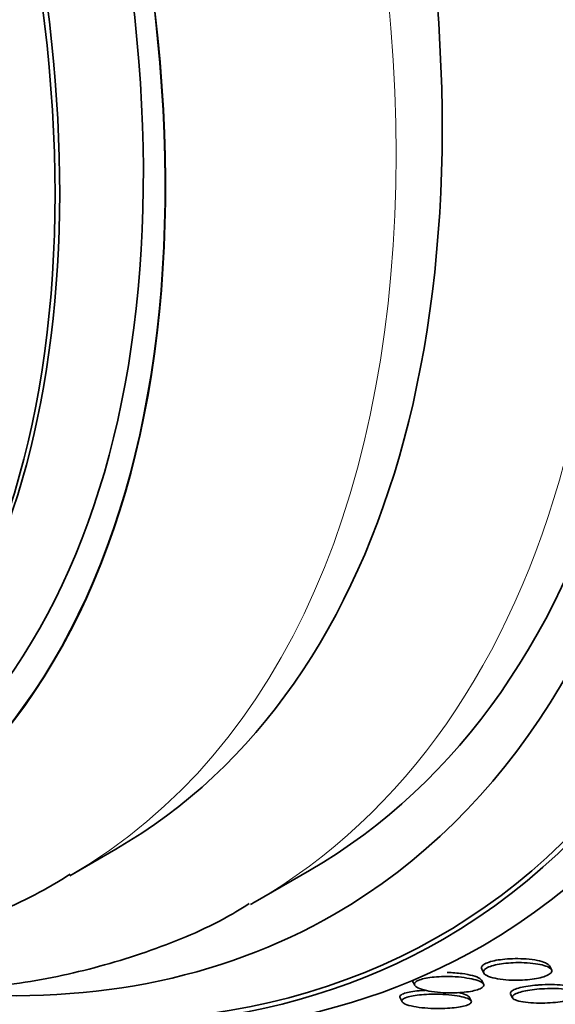
# Model space of a CAD drawing. Units: millimetres. Extents: x 0 to 1478, y 0 to 1758.
# Drawn here: x 271 to 278, y 511 to 524 of the extents above; entities that cross this region are included whole.
import ezdxf
from ezdxf import colors
from ezdxf.entities.mleader import LeaderData, LeaderLine
from ezdxf.math import Vec2, Vec3

# ---------------------------------------------------------------- set-up
doc = ezdxf.new("R2010")
doc.units = ezdxf.units.MM
doc.layers.add('DV5_Défaut', color=7, linetype='Continuous')
doc.layers.add('Défaut', color=7, linetype='Continuous')

# ---------------------------------------------------------------- blocks, each defined once
blk = doc.blocks.new('_DOT')
at = {"color": 0}
blk.add_line((0, 0), (-1, 0), dxfattribs=at)
at = {"color": 0, "const_width": 0.333}
blk.add_lwpolyline([(-0.1665, 0, 1), (0.1665, 0, 1)], format="xyb", close=True, dxfattribs=at)
blk = doc.blocks.new('SE4')
at = {"layer": 'DV5_Défaut', "color": 7, "linetype": 'Continuous', "lineweight": 35}
for p, q in [((271.466, 513.086), (272.067, 513.433)), ((273.878, 512.747), (274.585, 513.155)), ((277.734, 511.866), (277.708, 511.916)), ((276.828, 511.871), (276.855, 511.82)), ((275.927, 511.715), (275.955, 511.663)), ((276.849, 511.679), (276.823, 511.73)), ((275.765, 511.498), (275.791, 511.448)), ((276.688, 511.459), (276.663, 511.509)), ((277.203, 511.546), (277.229, 511.496))]:
    blk.add_line(p, q, dxfattribs=at)
for centre, major_axis, start_param, end_param in [((282.707, 543.247), (13.417, -23.239), 0.180825, 2.960768), ((282.707, 543.247), (13.39, -23.192), 0.26037, 2.881222), ((283.591, 543.757), (13.173, -22.816), 0.274513, 2.86708), ((283.166, 543.513), (13.294, -23.026), 0.280237, 2.861356), ((268.918, 535.286), (13.417, -23.239), 0, 3.401435), ((268.458, 535.021), (13.294, -23.026), 0, 3.446829), ((268.458, 535.021), (13.267, -22.98), 0, 3.381674), ((268.034, 534.776), (13.173, -22.816), 0, 3.441293), ((267.327, 534.368), (12.953, -22.435), 0, 3.353886), ((267.327, 534.368), (12.925, -22.387), 0, 3.353458), ((264.852, 532.939), (11.988, -20.764), 0, 3.616357), ((264.499, 532.735), (11.823, -20.477), 0, 3.666739), ((264.499, 532.735), (-11.792, 20.425), 2.64128, 6.283185), ((263.585, 532.207), (11.327, -19.62), 0, 3.504846), ((263.585, 532.207), (11, -19.053), 0, 3.141593), ((261.817, 531.187), (10.25, -17.754), 0, 3.141593), ((259.343, 529.758), (9.453, -16.373), 0, 3.72161), ((259.343, 529.758), (9.45, -16.368), 0, 3.719227), ((259.343, 529.758), (9.25, -16.021), 0, 3.462818), ((258.608, 529.334), (9, -15.588), 0, 3.141593), ((258.547, 529.299), (9, -15.588), 0, 3.519205), ((257.909, 528.93), (8.75, -15.155), 0, 3.614218), ((262.878, 531.799), (11, -19.053), 6.277833, 6.283185), ((263.585, 532.207), (11.327, -19.62), 5.889108, 6.283185), ((264.499, 532.735), (11.823, -20.477), 5.758296, 6.283185), ((264.852, 532.939), (11.988, -20.764), 5.808421, 6.283185), ((267.327, 534.368), (12.953, -22.435), 5.91018, 6.283185), ((268.034, 534.776), (13.173, -22.816), 5.983485, 6.283185), ((268.458, 535.021), (13.294, -23.026), 5.977949, 6.283185)]:
    blk.add_ellipse(centre, major_axis=major_axis, ratio=0.57735, start_param=start_param, end_param=end_param, dxfattribs=at)
at = {"layer": 'DV5_Défaut', "color": 7, "linetype": 'Continuous', "lineweight": 18}
for centre, major_axis, start_param, end_param in [((262.878, 531.799), (11, -19.053), 0, 3.141593), ((261.216, 530.84), (10.25, -17.754), 0.001067, 3.138361)]:
    blk.add_ellipse(centre, major_axis=major_axis, ratio=0.57735, start_param=start_param, end_param=end_param, dxfattribs=at)
at = {"layer": 'DV5_Défaut', "color": 7, "linetype": 'Continuous', "lineweight": 35}
for points, knots in [([(261.014, 513.27), (261.138, 513.211), (261.699, 512.952), (262.699, 512.557), (264.012, 512.175), (265.311, 511.935), (266.583, 511.842), (267.813, 511.894), (268.993, 512.089), (270.093, 512.422), (270.944, 512.779), (271.35, 513.031), (271.472, 513.108)], [0, 0, 0, 0, 0.03482, 0.156353, 0.27733, 0.397105, 0.514995, 0.630465, 0.743303, 0.853681, 0.962101, 1, 1, 1, 1]), ([(266.863, 511.865), (267.182, 511.796), (267.917, 511.664), (269.048, 511.567), (270.239, 511.6), (271.382, 511.768), (272.452, 512.072), (273.282, 512.406), (273.68, 512.647), (273.803, 512.723)], [0, 0, 0, 0, 0.12698, 0.293888, 0.459131, 0.622338, 0.783422, 0.942659, 1, 1, 1, 1]), ([(276.827, 511.873), (276.824, 511.88), (276.823, 511.886), (276.823, 511.892), (276.825, 511.905), (276.835, 511.919), (276.853, 511.931), (276.87, 511.942), (276.893, 511.953), (276.922, 511.962), (276.949, 511.971), (276.98, 511.979), (277.015, 511.986), (277.05, 511.992), (277.089, 511.997), (277.128, 512.001), (277.172, 512.005), (277.217, 512.008), (277.261, 512.008), (277.311, 512.009), (277.361, 512.007), (277.407, 512.004), (277.459, 512), (277.508, 511.994), (277.551, 511.985), (277.592, 511.977), (277.627, 511.967), (277.655, 511.955)], [0, 0, 0, 0, 0.057736, 0.057736, 0.057736, 0.175498, 0.175498, 0.175498, 0.279027, 0.279027, 0.279027, 0.37575, 0.37575, 0.37575, 0.476011, 0.476011, 0.476011, 0.587501, 0.587501, 0.587501, 0.715207, 0.715207, 0.715207, 0.859547, 0.859547, 0.859547, 1, 1, 1, 1]), ([(277.636, 511.92), (277.67, 511.91), (277.697, 511.898), (277.715, 511.885), (277.733, 511.872), (277.742, 511.858), (277.739, 511.843), (277.737, 511.83), (277.725, 511.816), (277.705, 511.804), (277.688, 511.793), (277.663, 511.782), (277.634, 511.773), (277.606, 511.764), (277.574, 511.756), (277.539, 511.75), (277.503, 511.743), (277.463, 511.738), (277.424, 511.734), (277.379, 511.73), (277.334, 511.728), (277.289, 511.728), (277.239, 511.727), (277.189, 511.729), (277.143, 511.732), (277.092, 511.736), (277.043, 511.743), (277.002, 511.752), (276.959, 511.761), (276.921, 511.773), (276.895, 511.787), (276.87, 511.8), (276.854, 511.815), (276.851, 511.831), (276.849, 511.842), (276.853, 511.854), (276.865, 511.866), (276.876, 511.878), (276.895, 511.889), (276.921, 511.9), (276.944, 511.91), (276.973, 511.918), (277.005, 511.926), (277.038, 511.933), (277.074, 511.94), (277.111, 511.944), (277.152, 511.95), (277.195, 511.953), (277.237, 511.955), (277.285, 511.957), (277.334, 511.957), (277.38, 511.955), (277.432, 511.953), (277.482, 511.949), (277.527, 511.942), (277.568, 511.936), (277.605, 511.929), (277.636, 511.92)], [0, 0, 0, 0, 0.059696, 0.059696, 0.059696, 0.119892, 0.119892, 0.119892, 0.172453, 0.172453, 0.172453, 0.217647, 0.217647, 0.217647, 0.26028, 0.26028, 0.26028, 0.304694, 0.304694, 0.304694, 0.354064, 0.354064, 0.354064, 0.410443, 0.410443, 0.410443, 0.473922, 0.473922, 0.473922, 0.54118, 0.54118, 0.54118, 0.605464, 0.605464, 0.605464, 0.651734, 0.651734, 0.651734, 0.69824, 0.69824, 0.69824, 0.741101, 0.741101, 0.741101, 0.784, 0.784, 0.784, 0.830689, 0.830689, 0.830689, 0.883817, 0.883817, 0.883817, 0.944453, 0.944453, 0.944453, 1, 1, 1, 1]), ([(277.655, 511.955), (277.679, 511.944), (277.697, 511.932), (277.706, 511.919), (277.707, 511.918), (277.708, 511.916), (277.709, 511.915)], [0, 0, 0, 0, 0.893293, 0.893293, 0.893293, 1, 1, 1, 1]), ([(276.752, 511.731), (276.785, 511.721), (276.812, 511.71), (276.83, 511.698), (276.848, 511.685), (276.857, 511.672), (276.854, 511.658), (276.851, 511.646), (276.84, 511.634), (276.82, 511.623), (276.803, 511.614), (276.779, 511.605), (276.75, 511.597), (276.723, 511.589), (276.691, 511.583), (276.657, 511.578), (276.62, 511.573), (276.581, 511.569), (276.541, 511.566), (276.496, 511.563), (276.449, 511.562), (276.404, 511.563), (276.352, 511.563), (276.301, 511.566), (276.253, 511.571), (276.2, 511.576), (276.149, 511.584), (276.107, 511.593), (276.062, 511.603), (276.023, 511.615), (275.996, 511.629), (275.975, 511.64), (275.96, 511.652), (275.954, 511.664), (275.948, 511.676), (275.951, 511.689), (275.964, 511.702), (275.976, 511.712), (275.995, 511.723), (276.02, 511.732), (276.043, 511.74), (276.071, 511.748), (276.103, 511.754), (276.135, 511.76), (276.171, 511.765), (276.209, 511.768), (276.25, 511.772), (276.293, 511.774), (276.336, 511.775), (276.386, 511.776), (276.435, 511.775), (276.483, 511.772), (276.537, 511.769), (276.589, 511.764), (276.635, 511.756), (276.679, 511.75), (276.719, 511.741), (276.752, 511.731)], [0, 0, 0, 0, 0.058531, 0.058531, 0.058531, 0.117599, 0.117599, 0.117599, 0.168701, 0.168701, 0.168701, 0.212685, 0.212685, 0.212685, 0.25473, 0.25473, 0.25473, 0.299188, 0.299188, 0.299188, 0.349212, 0.349212, 0.349212, 0.406787, 0.406787, 0.406787, 0.471701, 0.471701, 0.471701, 0.539924, 0.539924, 0.539924, 0.593282, 0.593282, 0.593282, 0.647133, 0.647133, 0.647133, 0.693527, 0.693527, 0.693527, 0.73553, 0.73553, 0.73553, 0.778182, 0.778182, 0.778182, 0.825253, 0.825253, 0.825253, 0.879356, 0.879356, 0.879356, 0.941381, 0.941381, 0.941381, 1, 1, 1, 1]), ([(276.378, 511.828), (276.445, 511.826), (276.512, 511.821), (276.571, 511.814), (276.622, 511.807), (276.67, 511.798), (276.709, 511.787), (276.75, 511.776), (276.783, 511.763), (276.803, 511.749), (276.813, 511.742), (276.82, 511.735), (276.824, 511.728)], [0, 0, 0, 0, 0.311524, 0.311524, 0.311524, 0.58517, 0.58517, 0.58517, 0.866031, 0.866031, 0.866031, 1, 1, 1, 1]), ([(277.202, 511.549), (277.199, 511.554), (277.199, 511.56), (277.2, 511.565), (277.203, 511.576), (277.215, 511.587), (277.235, 511.598), (277.252, 511.607), (277.277, 511.616), (277.306, 511.625), (277.334, 511.633), (277.367, 511.64), (277.402, 511.646), (277.439, 511.652), (277.48, 511.658), (277.52, 511.661), (277.538, 511.663), (277.555, 511.664), (277.572, 511.666)], [0, 0, 0, 0, 0.116031, 0.116031, 0.116031, 0.336971, 0.336971, 0.336971, 0.531985, 0.531985, 0.531985, 0.71998, 0.71998, 0.71998, 0.917451, 0.917451, 0.917451, 1, 1, 1, 1]), ([(277.572, 511.666), (277.627, 511.669), (277.683, 511.671), (277.735, 511.67), (277.786, 511.67), (277.836, 511.667), (277.88, 511.662), (277.927, 511.658), (277.969, 511.651), (278.002, 511.642), (278.033, 511.633), (278.058, 511.623), (278.07, 511.611), (278.073, 511.608), (278.076, 511.605), (278.077, 511.602)], [0, 0, 0, 0, 0.229461, 0.229461, 0.229461, 0.458074, 0.458074, 0.458074, 0.701331, 0.701331, 0.701331, 0.940393, 0.940393, 0.940393, 1, 1, 1, 1]), ([(275.764, 511.5), (275.761, 511.505), (275.76, 511.511), (275.762, 511.516), (275.765, 511.526), (275.776, 511.536), (275.794, 511.545), (275.811, 511.554), (275.834, 511.561), (275.862, 511.568), (275.889, 511.574), (275.921, 511.58), (275.956, 511.584), (275.992, 511.589), (276.032, 511.592), (276.073, 511.594), (276.082, 511.595), (276.091, 511.595), (276.101, 511.596)], [0, 0, 0, 0, 0.1186757, 0.1186757, 0.1186757, 0.3436639, 0.3436639, 0.3436639, 0.5459223, 0.5459223, 0.5459223, 0.7421008, 0.7421008, 0.7421008, 0.9515138, 0.9515138, 0.9515138, 1, 1, 1, 1]), ([(276.594, 511.505), (276.626, 511.497), (276.652, 511.487), (276.669, 511.476), (276.686, 511.466), (276.695, 511.454), (276.692, 511.442), (276.69, 511.432), (276.679, 511.422), (276.66, 511.413), (276.643, 511.404), (276.619, 511.396), (276.591, 511.39), (276.564, 511.383), (276.532, 511.377), (276.498, 511.373), (276.461, 511.368), (276.421, 511.364), (276.381, 511.362), (276.335, 511.359), (276.288, 511.358), (276.242, 511.359), (276.19, 511.359), (276.138, 511.362), (276.089, 511.366), (276.036, 511.371), (275.985, 511.377), (275.942, 511.386), (275.898, 511.395), (275.859, 511.405), (275.833, 511.417), (275.812, 511.427), (275.797, 511.437), (275.791, 511.448), (275.786, 511.458), (275.789, 511.47), (275.801, 511.48), (275.812, 511.489), (275.83, 511.498), (275.855, 511.506), (275.878, 511.513), (275.906, 511.52), (275.937, 511.525), (275.97, 511.531), (276.006, 511.535), (276.043, 511.538), (276.085, 511.542), (276.129, 511.544), (276.173, 511.545), (276.223, 511.545), (276.273, 511.545), (276.321, 511.542), (276.375, 511.539), (276.428, 511.534), (276.475, 511.528), (276.52, 511.522), (276.561, 511.514), (276.594, 511.505)], [0, 0, 0, 0, 0.056874, 0.056874, 0.056874, 0.114241, 0.114241, 0.114241, 0.164398, 0.164398, 0.164398, 0.208313, 0.208313, 0.208313, 0.250874, 0.250874, 0.250874, 0.296153, 0.296153, 0.296153, 0.347099, 0.347099, 0.347099, 0.405425, 0.405425, 0.405425, 0.470513, 0.470513, 0.470513, 0.537994, 0.537994, 0.537994, 0.590292, 0.590292, 0.590292, 0.643034, 0.643034, 0.643034, 0.688998, 0.688998, 0.688998, 0.731311, 0.731311, 0.731311, 0.774695, 0.774695, 0.774695, 0.822687, 0.822687, 0.822687, 0.877665, 0.877665, 0.877665, 0.940156, 0.940156, 0.940156, 1, 1, 1, 1]), ([(276.619, 511.539), (276.64, 511.53), (276.655, 511.52), (276.662, 511.51), (276.662, 511.509), (276.663, 511.509), (276.663, 511.508)], [0, 0, 0, 0, 0.9338304, 0.9338304, 0.9338304, 1, 1, 1, 1]), ([(278.015, 511.595), (278.045, 511.588), (278.07, 511.579), (278.086, 511.569), (278.101, 511.559), (278.109, 511.548), (278.105, 511.536), (278.102, 511.525), (278.091, 511.514), (278.071, 511.504), (278.054, 511.494), (278.03, 511.485), (278.001, 511.477), (277.973, 511.468), (277.939, 511.461), (277.904, 511.455), (277.867, 511.448), (277.827, 511.443), (277.786, 511.439), (277.741, 511.434), (277.695, 511.431), (277.65, 511.43), (277.599, 511.428), (277.549, 511.429), (277.503, 511.431), (277.453, 511.433), (277.406, 511.438), (277.366, 511.444), (277.325, 511.451), (277.29, 511.46), (277.266, 511.47), (277.243, 511.48), (277.229, 511.492), (277.226, 511.504), (277.224, 511.515), (277.231, 511.527), (277.247, 511.538), (277.262, 511.548), (277.283, 511.558), (277.31, 511.567), (277.335, 511.575), (277.366, 511.583), (277.4, 511.59), (277.434, 511.597), (277.473, 511.602), (277.512, 511.607), (277.555, 511.612), (277.6, 511.615), (277.644, 511.617), (277.694, 511.62), (277.743, 511.62), (277.79, 511.619), (277.841, 511.618), (277.89, 511.614), (277.933, 511.609), (277.963, 511.605), (277.991, 511.601), (278.015, 511.595)], [0, 0, 0, 0, 0.05703, 0.05703, 0.05703, 0.114466, 0.114466, 0.114466, 0.165841, 0.165841, 0.165841, 0.211525, 0.211525, 0.211525, 0.255587, 0.255587, 0.255587, 0.301722, 0.301722, 0.301722, 0.352639, 0.352639, 0.352639, 0.409857, 0.409857, 0.409857, 0.472859, 0.472859, 0.472859, 0.538094, 0.538094, 0.538094, 0.599697, 0.599697, 0.599697, 0.653423, 0.653423, 0.653423, 0.700133, 0.700133, 0.700133, 0.743981, 0.743981, 0.743981, 0.789067, 0.789067, 0.789067, 0.838451, 0.838451, 0.838451, 0.894026, 0.894026, 0.894026, 0.955818, 0.955818, 0.955818, 1, 1, 1, 1])]:
    blk.add_open_spline(points, degree=3, knots=knots, dxfattribs=at)
blk.add_open_spline([(276.527, 511.566), (276.564, 511.558), (276.596, 511.549), (276.619, 511.539)], degree=3, dxfattribs=at)

msp = doc.modelspace()

# ---------------------------------------------------------------- block references
at = {"layer": 'Défaut'}
msp.add_blockref('SE4', (0, 0), dxfattribs=at)

# ---------------------------------------------------------------- leaders
at = {"layer": 'Défaut', "color": 7, "linetype": 'Continuous', "lineweight": 18}
ml = msp.add_multileader_mtext('Standard', dxfattribs=at)
ml.set_content('{\\pxsm0.9;\\fSolid Edge ISO|b1||i0||c0|p34;\\W1.;04/07/2019\\P}', color=256)
ml.set_leader_properties()
ml.set_arrow_properties(name='DOT')
ml.build(insert=Vec2(0, 0))
ml.multileader.update_dxf_attribs({"leader_type": 0, "dogleg_length": 0, "arrow_head_size": 12})
ctx = ml.context
ctx.base_point, ctx.char_height, ctx.arrow_head_size, ctx.landing_gap_size = Vec3(1390.407, 1750.708), 12, 12, 4.2
notes = []
notes.append((ctx, [(0, (0, 0, 0), (0, 0), (1, 0), 1, [])]))
ctx.mtext.insert = Vec3(1392.407, 1756.828)
for ctx, leaders in notes:
    for number, flags, end, landing, length, lines in leaders:
        leader = LeaderData()
        leader.index, (leader.has_last_leader_line, leader.has_dogleg_vector, leader.attachment_direction) = number, flags
        leader.last_leader_point, leader.dogleg_vector, leader.dogleg_length = Vec3(end), Vec3(landing), length
        for number, points, colour, breaks in lines:
            line = LeaderLine()
            line.index, line.vertices, line.color, line.breaks = number, Vec3.list(points), colors.encode_raw_color(colour), breaks
            leader.lines.append(line)
        ctx.leaders.append(leader)

doc.saveas('drawing.dxf')
